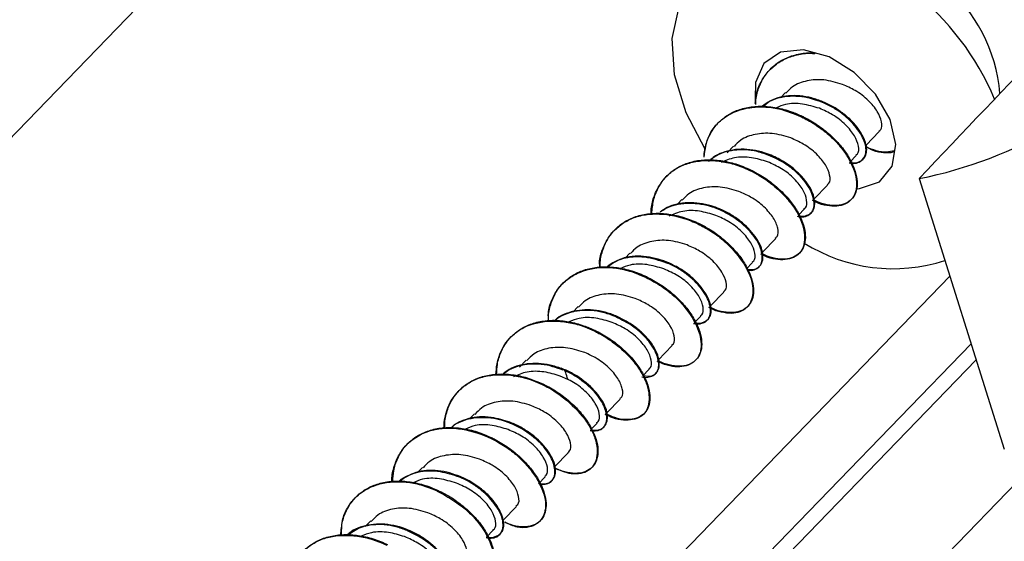
# Model space of a CAD drawing. Units: millimetres. Extents: x 11 to 502, y 5 to 275.
# Drawn here: x 370 to 378, y 228 to 232 of the extents above; entities that cross this region are included whole.
import ezdxf

# ---------------------------------------------------------------- set-up
doc = ezdxf.new("R2010")
doc.units = ezdxf.units.MM

msp = doc.modelspace()

# ---------------------------------------------------------------- linework, layer by layer
at = {"color": 7, "linetype": 'Continuous', "lineweight": 25}
for p, q in [((384.2777, 245.9256), (367.7283, 228.8232)), ((376.3963, 231.6994), (376.3554, 231.6572)), ((377.0457, 231.2747), (377.1525, 231.3851)), ((375.9789, 231.2681), (375.9272, 231.2147)), ((376.9165, 231.1412), (376.9661, 231.1924)), ((377.4732, 231.0064), (378.1589, 228.8261)), ((376.6245, 230.8394), (376.7352, 230.9539)), ((375.5616, 230.8368), (375.5266, 230.8006)), ((376.5005, 230.7113), (376.5488, 230.7612)), ((376.2112, 230.4123), (376.3179, 230.5226)), ((375.1444, 230.4057), (375.1063, 230.3663)), ((376.08, 230.2768), (376.1314, 230.3299)), ((377.7209, 230.2189), (372.0968, 224.4069)), ((375.7937, 229.9809), (375.9006, 230.0914)), ((374.7271, 229.9744), (374.6831, 229.929)), ((375.661, 229.8437), (375.7142, 229.8987)), ((377.8919, 229.675), (371.6221, 223.1957)), ((375.371, 229.5441), (375.4834, 229.6602)), ((377.9328, 229.5449), (371.8081, 223.2156)), ((374.3098, 229.5431), (374.2559, 229.4875)), ((374.6127, 229.4692), (374.5892, 229.4783)), ((375.2482, 229.4172), (375.2969, 229.4675)), ((374.6432, 229.388), (374.582, 229.4151)), ((374.9595, 229.1188), (375.066, 229.2289)), ((373.8914, 229.1108), (373.855, 229.0732)), ((374.8299, 228.9849), (374.8795, 229.0362)), ((371.9649, 222.0569), (378.582, 228.8951)), ((374.5405, 228.6858), (374.6476, 228.7964)), ((373.4741, 228.6796), (373.4362, 228.6404)), ((374.4067, 228.5475), (374.4611, 228.6037)), ((374.1238, 228.2552), (374.2304, 228.3653)), ((373.0568, 228.2483), (373.0133, 228.2034)), ((373.9896, 228.1165), (374.0439, 228.1726))]:
    msp.add_line(p, q, dxfattribs=at)
at = {"color": 7, "linetype": 'Continuous', "lineweight": 25, "flags": 128}
for points in [[(375.7501, 231.2436), (375.5971, 231.5356), (375.5036, 231.8434), (375.4844, 232.1342), (375.5407, 232.3911), (375.6692, 232.5992), (375.8624, 232.7464), (376.1092, 232.8242), (376.3542, 232.8319)], [(376.9511, 231.8614), (376.7479, 231.986), (376.5408, 232.0428), (376.3576, 232.0242), (376.223, 231.9326), (376.1554, 231.7805), (376.1529, 231.6505)], [(376.9716, 230.9235), (376.9917, 230.9251), (377.1533, 230.9811), (377.2562, 231.1051), (377.2864, 231.2803), (377.2398, 231.483), (377.1228, 231.6858), (376.9511, 231.8614)]]:
    msp.add_lwpolyline(points, dxfattribs=at)
at = {"color": 7, "linetype": 'Continuous', "lineweight": 25}
for centre, radius, start, end in [((376.3871, 231.1431), 2.2558, 23.48733, 57.25061), ((376.8282, 231.5825), 1.3001, 4.8281, 93.69255), ((376.0945, 230.8245), 2.1482, 22.46918, 52.03539), ((376.7989, 234.417), 3.4766, 281.18269, 319.96364), ((377.2666, 231.6342), 1.3541, 237.90819, 287.82691)]:
    msp.add_arc(centre, radius, start, end, dxfattribs=at)
msp.add_ellipse((436.6794, 302.0805), major_axis=(219.7875, 234.0971), ratio=0.017834, start_param=4.420698, end_param=4.430693, dxfattribs=at)
for points, knots in [([(375.4935, 207.2477), (375.4992, 207.3224), (375.5352, 207.7949), (375.536, 208.6935), (375.4921, 209.9413), (375.3749, 211.2144), (375.1923, 212.5063), (374.9428, 213.8148), (374.6274, 215.1362), (374.2469, 216.4675), (373.8022, 217.8054), (373.2945, 219.1465), (372.7249, 220.4877), (372.095, 221.8255), (371.4063, 223.1568), (370.6604, 224.4783), (369.8593, 225.7868), (369.0048, 227.079), (368.0992, 228.3519), (367.1445, 229.6022), (366.1432, 230.8271), (365.0977, 232.0233), (364.0106, 233.1882), (362.8845, 234.3187), (361.7221, 235.4122), (360.5264, 236.4659), (359.3002, 237.4773), (358.0466, 238.444), (356.7685, 239.3635), (355.4692, 240.2335), (354.1517, 241.052), (352.8193, 241.817), (351.4753, 242.5265), (350.1229, 243.1789), (348.7655, 243.7724), (347.4062, 244.3057), (346.0485, 244.7774), (344.6957, 245.1863), (343.3511, 245.5314), (342.0179, 245.8118), (340.6994, 246.027), (339.3991, 246.1758), (338.1193, 246.2596), (336.8662, 246.272), (335.9132, 246.2439), (335.3896, 246.1895), (335.2638, 246.1765)], [0, 0, 0, 0, 0.004417, 0.027927, 0.051443, 0.074964, 0.098488, 0.122015, 0.145544, 0.169074, 0.192604, 0.216134, 0.239664, 0.263194, 0.286722, 0.31025, 0.333777, 0.357304, 0.380829, 0.404354, 0.427879, 0.451403, 0.474927, 0.498451, 0.521975, 0.545499, 0.569023, 0.592548, 0.616073, 0.639599, 0.663125, 0.686653, 0.710181, 0.73371, 0.75724, 0.780771, 0.804304, 0.827837, 0.851371, 0.874905, 0.898439, 0.921972, 0.945504, 0.969034, 0.99256, 1, 1, 1, 1]), ([(376.1539, 231.6118), (376.1546, 231.6279), (376.157, 231.6815), (376.1967, 231.7968), (376.281, 231.906), (376.3989, 231.9773), (376.5016, 232.0086), (376.5818, 232.0194), (376.627, 232.0143), (376.6327, 232.0136)], [0, 0, 0, 0, 0.064716, 0.216655, 0.520777, 0.673677, 0.825868, 0.977872, 1, 1, 1, 1]), ([(376.158, 231.6044), (376.1582, 231.6166), (376.1589, 231.6668), (376.1827, 231.747), (376.2293, 231.8395), (376.2973, 231.9154), (376.3829, 231.9727), (376.4834, 232.0081), (376.5702, 232.0229), (376.6236, 232.0186), (376.6377, 232.0175)], [0, 0, 0, 0, 0.047971, 0.197669, 0.347417, 0.497155, 0.646882, 0.796638, 0.946333, 1, 1, 1, 1]), ([(376.8559, 231.765), (376.8058, 231.7801), (376.7098, 231.8091), (376.569, 231.7987), (376.4618, 231.7618), (376.4171, 231.7135), (376.4003, 231.6953)], [0, 0, 0, 0, 0.295681, 0.565799, 0.836572, 1, 1, 1, 1]), ([(377.1488, 231.389), (377.1541, 231.3925), (377.1753, 231.406), (377.1752, 231.4623), (377.1429, 231.5457), (377.0684, 231.6373), (376.9684, 231.715), (376.8905, 231.7496), (376.8559, 231.765)], [0, 0, 0, 0, 0.066579, 0.26095, 0.455746, 0.650422, 0.844818, 1, 1, 1, 1]), ([(376.6988, 231.6245), (376.6684, 231.6358), (376.6075, 231.6585), (376.513, 231.6752), (376.3909, 231.6751), (376.2844, 231.6458), (376.2259, 231.6006), (376.2105, 231.5886)], [0, 0, 0, 0, 0.175377, 0.350358, 0.524977, 0.874521, 1, 1, 1, 1]), ([(376.6939, 231.6197), (376.6698, 231.6286), (376.585, 231.6598), (376.4627, 231.6757), (376.3464, 231.6581), (376.2706, 231.6344), (376.2367, 231.6013), (376.2225, 231.5874)], [0, 0, 0, 0, 0.143586, 0.505663, 0.686554, 0.867636, 1, 1, 1, 1]), ([(376.6695, 231.5723), (376.6241, 231.586), (376.5334, 231.6133), (376.4107, 231.6133), (376.3485, 231.5869), (376.3251, 231.577)], [0, 0, 0, 0, 0.38397, 0.768044, 1, 1, 1, 1]), ([(376.9084, 231.1328), (376.925, 231.1308), (376.9601, 231.1266), (377.0147, 231.1465), (377.0463, 231.1945), (377.0458, 231.2631), (377.0216, 231.342), (376.9618, 231.4305), (376.8761, 231.5126), (376.7997, 231.5682), (376.7363, 231.602), (376.7002, 231.6171), (376.6939, 231.6197)], [0, 0, 0, 0, 0.080996, 0.170991, 0.351012, 0.441154, 0.530996, 0.710714, 0.80112, 0.891123, 0.981003, 1, 1, 1, 1]), ([(376.9134, 231.138), (376.9155, 231.1374), (376.9571, 231.1261), (377.0037, 231.143), (377.0412, 231.1824), (377.0534, 231.226), (377.0478, 231.2801), (377.0182, 231.3609), (376.9568, 231.4495), (376.8669, 231.5297), (376.7876, 231.5835), (376.7285, 231.6108), (376.6988, 231.6245)], [0, 0, 0, 0, 0.009528, 0.189377, 0.279644, 0.369501, 0.459438, 0.54979, 0.729507, 0.81931, 0.909374, 1, 1, 1, 1]), ([(375.7415, 231.1794), (375.7426, 231.1984), (375.7457, 231.255), (375.7749, 231.3394), (375.8266, 231.4284), (375.8994, 231.4998), (375.9887, 231.5521), (376.0921, 231.5832), (376.2054, 231.5926), (376.3244, 231.5804), (376.4347, 231.5511), (376.5022, 231.5214), (376.5311, 231.5088)], [0, 0, 0, 0, 0.054605, 0.162722, 0.270807, 0.378899, 0.487013, 0.595094, 0.703214, 0.811288, 0.919394, 1, 1, 1, 1]), ([(375.7415, 231.1794), (375.7497, 231.2395), (375.763, 231.3365), (375.8342, 231.439), (375.9358, 231.5284), (376.0716, 231.5792), (376.2235, 231.5872), (376.3654, 231.5691), (376.4652, 231.528), (376.5258, 231.503)], [0, 0, 0, 0, 0.1778, 0.286577, 0.395609, 0.613643, 0.722749, 0.831512, 1, 1, 1, 1]), ([(376.9626, 231.1961), (376.9674, 231.199), (376.9883, 231.2115), (376.9893, 231.2666), (376.9588, 231.3491), (376.8859, 231.4408), (376.7856, 231.5204), (376.7059, 231.556), (376.6695, 231.5723)], [0, 0, 0, 0, 0.058222, 0.252616, 0.447345, 0.642109, 0.836499, 1, 1, 1, 1]), ([(376.5258, 231.503), (376.5431, 231.4943), (376.5983, 231.4665), (376.686, 231.4095), (376.7811, 231.3295), (376.8587, 231.2414), (376.9359, 231.1207), (376.9737, 231.0018), (376.9674, 230.9044), (376.9305, 230.8273), (376.8542, 230.7838), (376.7528, 230.7823), (376.6797, 230.7972), (376.6323, 230.8213), (376.6153, 230.8299)], [0, 0, 0, 0, 0.035173, 0.112343, 0.189162, 0.265843, 0.342856, 0.496482, 0.573229, 0.649959, 0.803567, 0.880602, 0.957293, 1, 1, 1, 1]), ([(376.5311, 231.5088), (376.5408, 231.504), (376.5885, 231.4806), (376.6704, 231.4301), (376.7675, 231.3516), (376.8491, 231.2647), (376.9121, 231.1741), (376.9549, 231.0842), (376.9755, 230.9996), (376.9744, 230.9243), (376.9517, 230.8624), (376.9091, 230.8172), (376.8492, 230.7908), (376.7748, 230.7863), (376.6971, 230.7994), (376.6434, 230.8242), (376.6201, 230.8349)], [0, 0, 0, 0, 0.0196107, 0.096403, 0.1732139, 0.2499916, 0.3268016, 0.4035954, 0.4803958, 0.5572006, 0.6339806, 0.7107937, 0.787581, 0.8643888, 0.9411847, 1, 1, 1, 1]), ([(376.4388, 231.3339), (376.3886, 231.3489), (376.2924, 231.3775), (376.1517, 231.3676), (376.0446, 231.3306), (375.9998, 231.2822), (375.9829, 231.264)], [0, 0, 0, 0, 0.29558, 0.566215, 0.836442, 1, 1, 1, 1]), ([(376.7315, 230.9577), (376.7368, 230.9611), (376.7578, 230.9745), (376.7579, 231.0309), (376.7259, 231.115), (376.6509, 231.2056), (376.5512, 231.2839), (376.4733, 231.3186), (376.4388, 231.3339)], [0, 0, 0, 0, 0.0663457, 0.2611021, 0.4558695, 0.6502711, 0.8451382, 1, 1, 1, 1]), ([(376.2818, 231.194), (376.271, 231.1983), (376.2302, 231.2148), (376.1255, 231.2433), (375.9994, 231.2465), (375.888, 231.2172), (375.8211, 231.1859), (375.7895, 231.1556), (375.7775, 231.1441)], [0, 0, 0, 0, 0.060346, 0.227474, 0.561856, 0.730051, 0.897483, 1, 1, 1, 1]), ([(376.2765, 231.1881), (376.2405, 231.2013), (376.1741, 231.2256), (376.074, 231.2401), (375.953, 231.2354), (375.8486, 231.2034), (375.7926, 231.1562), (375.7782, 231.144)], [0, 0, 0, 0, 0.20081, 0.370976, 0.541264, 0.881974, 1, 1, 1, 1]), ([(377.2752, 231.231), (377.2704, 231.227), (377.2498, 231.2097), (377.1867, 231.2144), (377.1157, 231.2212), (377.0659, 231.2501), (377.0471, 231.261)], [0, 0, 0, 0, 0.104177, 0.447121, 0.791191, 1, 1, 1, 1]), ([(377.275, 231.2294), (377.2539, 231.2249), (377.2102, 231.2156), (377.1315, 231.2263), (377.0743, 231.2496), (377.0471, 231.2606)], [0, 0, 0, 0, 0.328291, 0.681281, 1, 1, 1, 1]), ([(375.3157, 230.7244), (375.3156, 230.7279), (375.3132, 230.8082), (375.3538, 230.914), (375.4322, 231.0242), (375.5117, 231.0888), (375.608, 231.1314), (375.7522, 231.1595), (375.9134, 231.146), (376.0457, 231.1022), (376.0965, 231.0785), (376.109, 231.0727)], [0, 0, 0, 0, 0.009467, 0.221738, 0.328312, 0.434389, 0.540488, 0.647085, 0.859323, 0.965331, 1, 1, 1, 1]), ([(375.3203, 230.7244), (375.3236, 230.7603), (375.3304, 230.8335), (375.368, 230.9313), (375.4255, 231.016), (375.5022, 231.0833), (375.5955, 231.1304), (375.7016, 231.1563), (375.8167, 231.1605), (375.9363, 231.1429), (376.0366, 231.1125), (376.0945, 231.0863), (376.1138, 231.0775)], [0, 0, 0, 0, 0.102074, 0.207665, 0.313274, 0.418879, 0.524459, 0.630081, 0.735664, 0.841282, 0.946874, 1, 1, 1, 1]), ([(376.2524, 231.1412), (376.2092, 231.1543), (376.1206, 231.1813), (375.9868, 231.1816), (375.9127, 231.1505), (375.8776, 231.1358)], [0, 0, 0, 0, 0.3324178, 0.6834676, 1, 1, 1, 1]), ([(376.5458, 230.7645), (376.5498, 230.7667), (376.5702, 230.7781), (376.5722, 230.8311), (376.5445, 230.9136), (376.4731, 231.0045), (376.3728, 231.0867), (376.2909, 231.1238), (376.2524, 231.1412)], [0, 0, 0, 0, 0.047751, 0.24245, 0.437312, 0.631738, 0.826563, 1, 1, 1, 1]), ([(376.4917, 230.7022), (376.4967, 230.7011), (376.5406, 230.6908), (376.588, 230.7097), (376.6223, 230.7524), (376.6312, 230.7982), (376.6226, 230.8538), (376.5977, 230.9155), (376.557, 230.98), (376.5014, 231.0439), (376.4312, 231.103), (376.355, 231.1523), (376.3009, 231.1769), (376.2765, 231.1881)], [0, 0, 0, 0, 0.022956, 0.203186, 0.293459, 0.383411, 0.473634, 0.564213, 0.654742, 0.744873, 0.834851, 0.925216, 1, 1, 1, 1]), ([(376.5, 230.7108), (376.5075, 230.7083), (376.5354, 230.6987), (376.5712, 230.7092), (376.6087, 230.7286), (376.6297, 230.7657), (376.6367, 230.8296), (376.6118, 230.9113), (376.5537, 230.997), (376.4742, 231.0806), (376.3785, 231.1499), (376.3007, 231.1853), (376.2818, 231.194)], [0, 0, 0, 0, 0.033108, 0.124307, 0.215085, 0.305804, 0.396939, 0.578479, 0.669164, 0.759993, 0.941673, 1, 1, 1, 1]), ([(376.109, 231.0727), (376.1343, 231.0595), (376.2347, 231.0073), (376.3567, 230.9077), (376.4566, 230.7899), (376.5295, 230.6691), (376.5577, 230.5531), (376.5444, 230.4596), (376.5142, 230.4035), (376.4636, 230.3664), (376.374, 230.346), (376.279, 230.3558), (376.2079, 230.3932), (376.1978, 230.3985)], [0, 0, 0, 0, 0.0518749, 0.2056684, 0.2826625, 0.3593834, 0.5128608, 0.5901124, 0.6670235, 0.7437543, 0.8207996, 0.9745699, 1, 1, 1, 1]), ([(376.1138, 231.0775), (376.1327, 231.068), (376.1894, 231.0395), (376.2779, 230.9808), (376.3715, 230.8999), (376.4488, 230.8117), (376.5073, 230.7208), (376.5445, 230.6318), (376.5601, 230.549), (376.5534, 230.4768), (376.5258, 230.4186), (376.4788, 230.3777), (376.415, 230.3564), (376.3379, 230.3571), (376.2654, 230.3729), (376.2191, 230.3962), (376.2033, 230.4041)], [0, 0, 0, 0, 0.038271, 0.115113, 0.19193, 0.268775, 0.34559, 0.422422, 0.499258, 0.57608, 0.652923, 0.729733, 0.806573, 0.883401, 0.960231, 1, 1, 1, 1]), ([(376.0214, 230.9026), (375.9712, 230.9176), (375.875, 230.9463), (375.7346, 230.9366), (375.6272, 230.8992), (375.5825, 230.851), (375.5657, 230.8327)], [0, 0, 0, 0, 0.295617, 0.566035, 0.836087, 1, 1, 1, 1]), ([(376.3138, 230.5266), (376.3198, 230.5308), (376.341, 230.5453), (376.3403, 230.6043), (376.3053, 230.6882), (376.2287, 230.7792), (376.1295, 230.8555), (376.0537, 230.8885), (376.0214, 230.9026)], [0, 0, 0, 0, 0.076758, 0.271535, 0.465909, 0.660725, 0.855385, 1, 1, 1, 1]), ([(375.8645, 230.7627), (375.8428, 230.7708), (375.7907, 230.7903), (375.7052, 230.8082), (375.6119, 230.8139), (375.5232, 230.803), (375.4467, 230.7777), (375.4065, 230.7491), (375.3886, 230.7363)], [0, 0, 0, 0, 0.129144, 0.310961, 0.492814, 0.67391, 0.854512, 1, 1, 1, 1]), ([(375.8595, 230.7576), (375.8427, 230.7642), (375.7958, 230.7826), (375.6842, 230.8086), (375.5597, 230.8075), (375.452, 230.7772), (375.4087, 230.7493), (375.3886, 230.7363)], [0, 0, 0, 0, 0.10255, 0.286735, 0.655298, 0.839982, 1, 1, 1, 1]), ([(374.9045, 230.2923), (374.9043, 230.3006), (374.9029, 230.3473), (374.9217, 230.4258), (374.9624, 230.5222), (375.0252, 230.6029), (375.1063, 230.6652), (375.2028, 230.7075), (375.3115, 230.7281), (375.4282, 230.7269), (375.5483, 230.7047), (375.6382, 230.6733), (375.6865, 230.6509), (375.6965, 230.6463)], [0, 0, 0, 0, 0.022521, 0.128057, 0.233626, 0.33919, 0.444744, 0.550321, 0.655854, 0.761432, 0.866984, 0.97255, 1, 1, 1, 1]), ([(375.8349, 230.7099), (375.7918, 230.723), (375.7032, 230.75), (375.5687, 230.7505), (375.4937, 230.7188), (375.4578, 230.7036)], [0, 0, 0, 0, 0.330244, 0.678692, 1, 1, 1, 1]), ([(376.0956, 230.2712), (376.1003, 230.2698), (376.1251, 230.2627), (376.1569, 230.2756), (376.1916, 230.2981), (376.2093, 230.3379), (376.2118, 230.3878), (376.1981, 230.4457), (376.1681, 230.5085), (376.1205, 230.573), (376.0376, 230.6557), (375.9449, 230.7197), (375.8726, 230.7518), (375.8595, 230.7576)], [0, 0, 0, 0, 0.022249, 0.115947, 0.209294, 0.302898, 0.396883, 0.490838, 0.584389, 0.677751, 0.771503, 0.958481, 1, 1, 1, 1]), ([(376.0933, 230.275), (376.1037, 230.2737), (376.1326, 230.2699), (376.1688, 230.2827), (376.2097, 230.3193), (376.2219, 230.3826), (376.2003, 230.4606), (376.1545, 230.5451), (376.0765, 230.6322), (375.9763, 230.7069), (375.9114, 230.7429), (375.873, 230.7591), (375.8645, 230.7627)], [0, 0, 0, 0, 0.051602, 0.143638, 0.23606, 0.420421, 0.51253, 0.604648, 0.789017, 0.881428, 0.97346, 1, 1, 1, 1]), ([(374.9032, 230.2921), (374.9017, 230.3045), (374.8957, 230.3561), (374.9219, 230.4361), (374.9802, 230.5608), (375.0832, 230.6545), (375.2134, 230.7078), (375.3604, 230.7302), (375.5231, 230.7076), (375.6455, 230.6624), (375.6877, 230.6429), (375.6915, 230.6411)], [0, 0, 0, 0, 0.033447, 0.139455, 0.245826, 0.458334, 0.564577, 0.67061, 0.882889, 0.989531, 1, 1, 1, 1]), ([(376.1279, 230.3335), (376.1327, 230.3364), (376.1535, 230.3489), (376.1549, 230.4046), (376.1241, 230.4871), (376.0508, 230.5782), (375.9509, 230.6585), (375.8712, 230.6938), (375.8349, 230.7099)], [0, 0, 0, 0, 0.058584, 0.253428, 0.447833, 0.642635, 0.837365, 1, 1, 1, 1]), ([(375.6915, 230.6411), (375.7255, 230.6236), (375.7972, 230.5868), (375.8948, 230.5131), (376.0102, 230.4007), (376.0932, 230.2764), (376.1322, 230.1605), (376.1395, 230.0561), (376.1035, 229.9748), (376.0326, 229.9295), (375.9633, 229.9162), (375.8811, 229.9279), (375.8183, 229.9458), (375.7839, 229.9651), (375.7804, 229.9671)], [0, 0, 0, 0, 0.0692, 0.1459, 0.222958, 0.376469, 0.453143, 0.52991, 0.683521, 0.760461, 0.837101, 0.913947, 0.991124, 1, 1, 1, 1]), ([(375.6965, 230.6463), (375.7245, 230.6319), (375.7902, 230.5982), (375.8846, 230.5307), (375.9746, 230.4477), (376.0476, 230.3585), (376.1008, 230.2676), (376.1332, 230.1797), (376.1431, 230.0992), (376.1314, 230.0299), (376.0988, 229.9757), (376.0474, 229.9396), (375.9802, 229.9229), (375.9002, 229.9296), (375.8335, 229.9465), (375.7942, 229.9679), (375.7857, 229.9726)], [0, 0, 0, 0, 0.056909, 0.133692, 0.210507, 0.287295, 0.364106, 0.440902, 0.517693, 0.594506, 0.671293, 0.748108, 0.824895, 0.901695, 0.978503, 1, 1, 1, 1]), ([(375.604, 230.4713), (375.5539, 230.4864), (375.4579, 230.5154), (375.3171, 230.505), (375.2099, 230.468), (375.1653, 230.4198), (375.1485, 230.4016)], [0, 0, 0, 0, 0.295688, 0.565777, 0.836507, 1, 1, 1, 1]), ([(375.8969, 230.0953), (375.9023, 230.0987), (375.9234, 230.1123), (375.9234, 230.1687), (375.891, 230.252), (375.8166, 230.3436), (375.7166, 230.4214), (375.6387, 230.456), (375.604, 230.4713)], [0, 0, 0, 0, 0.0665874, 0.2609643, 0.4556809, 0.6504339, 0.8448067, 1, 1, 1, 1]), ([(375.442, 230.326), (375.382, 230.3454), (375.291, 230.3749), (375.1692, 230.3769), (375.0822, 230.3618), (375.0105, 230.3336), (374.9738, 230.3049), (374.9586, 230.2931)], [0, 0, 0, 0, 0.342357, 0.520095, 0.697121, 0.87456, 1, 1, 1, 1]), ([(375.447, 230.3308), (375.4448, 230.3317), (375.3827, 230.3571), (375.2841, 230.3825), (375.1623, 230.3809), (375.0574, 230.3608), (374.9989, 230.3188), (374.9628, 230.2928)], [0, 0, 0, 0, 0.013089, 0.364471, 0.540051, 0.716136, 1, 1, 1, 1]), ([(375.6618, 229.8445), (375.6653, 229.8436), (375.6886, 229.8374), (375.74, 229.8449), (375.7869, 229.8773), (375.8018, 229.9363), (375.7931, 230.0088), (375.7496, 230.0954), (375.6775, 230.1806), (375.6093, 230.2406), (375.5314, 230.2924), (375.4744, 230.3183), (375.447, 230.3308)], [0, 0, 0, 0, 0.016171, 0.10631, 0.286344, 0.376342, 0.466213, 0.646124, 0.736426, 0.826317, 0.916284, 1, 1, 1, 1]), ([(374.4895, 229.8602), (374.4879, 229.8809), (374.4831, 229.9409), (374.5126, 230.0269), (374.5599, 230.1187), (374.6313, 230.1918), (374.7477, 230.264), (374.8932, 230.2975), (375.0507, 230.2852), (375.1666, 230.2562), (375.2396, 230.2242), (375.2739, 230.2092)], [0, 0, 0, 0, 0.05631, 0.162778, 0.268778, 0.374949, 0.481608, 0.693677, 0.799642, 0.905924, 1, 1, 1, 1]), ([(374.4881, 229.8601), (374.4882, 229.8777), (374.4884, 229.9336), (374.5124, 230.0191), (374.5584, 230.1122), (374.6261, 230.1885), (374.711, 230.2463), (374.811, 230.2832), (374.922, 230.2985), (375.0399, 230.2923), (375.1602, 230.2649), (375.2398, 230.2339), (375.2786, 230.2154), (375.2793, 230.2151)], [0, 0, 0, 0, 0.0487492, 0.1542618, 0.2597452, 0.3652332, 0.4707436, 0.5762219, 0.6817375, 0.7872097, 0.8927104, 0.9982115, 1, 1, 1, 1]), ([(375.4176, 230.2786), (375.3722, 230.2923), (375.2815, 230.3197), (375.1576, 230.3195), (375.0944, 230.2925), (375.0699, 230.2821)], [0, 0, 0, 0, 0.3798667, 0.7598408, 1, 1, 1, 1]), ([(375.7112, 229.902), (375.7152, 229.9043), (375.7358, 229.9157), (375.7378, 229.969), (375.7097, 230.0506), (375.6387, 230.1424), (375.5382, 230.2243), (375.4563, 230.2612), (375.4176, 230.2786)], [0, 0, 0, 0, 0.047962, 0.242376, 0.437105, 0.631898, 0.826302, 1, 1, 1, 1]), ([(375.6562, 229.8388), (375.6573, 229.8385), (375.6783, 229.8322), (375.7126, 229.8355), (375.7541, 229.8505), (375.7818, 229.8818), (375.7953, 229.9245), (375.7926, 229.9772), (375.7716, 230.0375), (375.721, 230.1227), (375.6399, 230.2093), (375.5364, 230.2816), (375.4761, 230.312), (375.4441, 230.3251), (375.442, 230.326)], [0, 0, 0, 0, 0.004584, 0.09428, 0.184198, 0.274493, 0.364781, 0.454688, 0.544387, 0.634448, 0.814121, 0.9039, 0.99368, 1, 1, 1, 1]), ([(375.2739, 230.2092), (375.316, 230.1869), (375.3957, 230.1445), (375.499, 230.0638), (375.6103, 229.9498), (375.6845, 229.8252), (375.7171, 229.7111), (375.7199, 229.6339), (375.6993, 229.5706), (375.6448, 229.5083), (375.5555, 229.4824), (375.4477, 229.4973), (375.39, 229.5231), (375.3625, 229.5353)], [0, 0, 0, 0, 0.0862636, 0.1630576, 0.2396584, 0.3929937, 0.4700688, 0.5467848, 0.623422, 0.7004095, 0.8538691, 0.93052, 1, 1, 1, 1]), ([(375.2793, 230.2151), (375.3162, 230.1956), (375.3908, 230.1563), (375.4905, 230.0801), (375.5768, 229.9953), (375.645, 229.9052), (375.6936, 229.8146), (375.7202, 229.7281), (375.7251, 229.6499), (375.708, 229.5841), (375.6707, 229.534), (375.6152, 229.5024), (375.5444, 229.4911), (375.4621, 229.5032), (375.4011, 229.5208), (375.3689, 229.5395), (375.3674, 229.5403)], [0, 0, 0, 0, 0.075428, 0.15217, 0.228878, 0.305618, 0.382343, 0.459073, 0.535809, 0.612519, 0.689263, 0.765981, 0.842719, 0.919446, 0.996163, 1, 1, 1, 1]), ([(375.1869, 230.0402), (375.1367, 230.0552), (375.0405, 230.0839), (374.8998, 230.0738), (374.7927, 230.0369), (374.748, 229.9886), (374.7311, 229.9703)], [0, 0, 0, 0, 0.295593, 0.566155, 0.836503, 1, 1, 1, 1]), ([(375.4796, 229.6641), (375.485, 229.6675), (375.506, 229.6809), (375.506, 229.7372), (375.474, 229.8212), (375.3991, 229.9121), (375.2994, 229.9901), (375.2214, 230.0248), (375.1869, 230.0402)], [0, 0, 0, 0, 0.066394, 0.261065, 0.455898, 0.65029, 0.845082, 1, 1, 1, 1]), ([(375.0298, 229.9), (375.0166, 229.9053), (374.9735, 229.9227), (374.8972, 229.9428), (374.7725, 229.9548), (374.6555, 229.9325), (374.5714, 229.8933), (374.5459, 229.869), (374.5402, 229.8636)], [0, 0, 0, 0, 0.076684, 0.250889, 0.425366, 0.774365, 0.94908, 1, 1, 1, 1]), ([(375.0246, 229.8944), (375.0151, 229.8983), (374.9754, 229.9142), (374.9032, 229.9352), (374.8093, 229.947), (374.7184, 229.9414), (374.6349, 229.9185), (374.5751, 229.8922), (374.5485, 229.8687), (374.5424, 229.8633)], [0, 0, 0, 0, 0.05648, 0.234608, 0.411999, 0.58975, 0.76827, 0.946844, 1, 1, 1, 1]), ([(374.0649, 229.4278), (374.0671, 229.4567), (374.075, 229.5603), (374.1343, 229.681), (374.2308, 229.7757), (374.3525, 229.8419), (374.5021, 229.8658), (374.6603, 229.8484), (374.7674, 229.8193), (374.8315, 229.7904), (374.857, 229.7789)], [0, 0, 0, 0, 0.08216, 0.294066, 0.399941, 0.50575, 0.717587, 0.823862, 0.929654, 1, 1, 1, 1]), ([(374.0703, 229.4285), (374.0715, 229.4553), (374.0744, 229.5198), (374.1042, 229.6119), (374.1559, 229.701), (374.2277, 229.7732), (374.3169, 229.8259), (374.4198, 229.8577), (374.5329, 229.8679), (374.6517, 229.8559), (374.7633, 229.8272), (374.832, 229.797), (374.862, 229.7838)], [0, 0, 0, 0, 0.074732, 0.180169, 0.285623, 0.391075, 0.496499, 0.601967, 0.707397, 0.81286, 0.918299, 1, 1, 1, 1]), ([(375.0005, 229.8476), (374.9574, 229.8606), (374.8689, 229.8873), (374.7457, 229.889), (374.6807, 229.8626), (374.6548, 229.852)], [0, 0, 0, 0, 0.363137, 0.74662, 1, 1, 1, 1]), ([(375.2402, 229.4089), (375.2476, 229.4073), (375.2745, 229.4017), (375.3119, 229.4093), (375.3494, 229.4296), (375.3727, 229.4645), (375.3792, 229.5118), (375.3646, 229.5871), (375.3175, 229.6746), (375.2405, 229.7586), (375.1526, 229.8313), (375.074, 229.8701), (375.0246, 229.8944)], [0, 0, 0, 0, 0.034813, 0.125486, 0.216174, 0.306489, 0.39657, 0.486999, 0.667459, 0.757642, 0.847794, 1, 1, 1, 1]), ([(375.2495, 229.4185), (375.2753, 229.4155), (375.3198, 229.4104), (375.3586, 229.4384), (375.3861, 229.487), (375.38, 229.5611), (375.3423, 229.644), (375.2978, 229.7085), (375.237, 229.771), (375.1504, 229.8403), (375.0755, 229.8774), (375.0298, 229.9)], [0, 0, 0, 0, 0.126433, 0.21781, 0.308937, 0.491315, 0.582988, 0.674238, 0.765425, 0.857031, 1, 1, 1, 1]), ([(374.857, 229.7789), (374.8698, 229.7725), (374.9204, 229.747), (375.0397, 229.6707), (375.1613, 229.5566), (375.2434, 229.436), (375.2961, 229.3171), (375.3062, 229.2082), (375.2751, 229.1267), (375.2162, 229.0686), (375.1205, 229.0524), (375.017, 229.0713), (374.9661, 229.0951), (374.9458, 229.1047)], [0, 0, 0, 0, 0.025891, 0.103091, 0.256676, 0.333401, 0.410319, 0.564116, 0.641065, 0.717785, 0.871323, 0.948546, 1, 1, 1, 1]), ([(374.862, 229.7838), (374.8706, 229.7796), (374.9172, 229.7568), (374.9982, 229.7074), (375.0957, 229.6291), (375.1777, 229.5424), (375.2416, 229.4518), (375.2846, 229.3619), (375.3063, 229.2769), (375.3055, 229.2015), (375.2835, 229.1391), (375.2416, 229.0933), (375.182, 229.0665), (375.1081, 229.061), (375.0296, 229.0742), (374.975, 229.0989), (374.9508, 229.1098)], [0, 0, 0, 0, 0.017354, 0.094156, 0.170933, 0.247737, 0.324512, 0.401303, 0.478099, 0.55488, 0.631684, 0.708454, 0.785253, 0.862041, 0.93883, 1, 1, 1, 1]), ([(375.2935, 229.4711), (375.2983, 229.474), (375.319, 229.4865), (375.32, 229.5414), (375.2899, 229.6248), (375.2165, 229.7156), (375.1165, 229.7956), (375.0368, 229.8313), (375.0005, 229.8476)], [0, 0, 0, 0, 0.058152, 0.252886, 0.447693, 0.642106, 0.836959, 1, 1, 1, 1]), ([(374.7696, 229.6089), (374.7218, 229.6233), (374.6282, 229.6515), (374.4895, 229.6444), (374.3792, 229.6077), (374.3322, 229.5587), (374.3135, 229.5392)], [0, 0, 0, 0, 0.281465, 0.551944, 0.821868, 1, 1, 1, 1]), ([(375.062, 229.233), (375.068, 229.2371), (375.0891, 229.2516), (375.0884, 229.3105), (375.0535, 229.3946), (374.9768, 229.4854), (374.8777, 229.5618), (374.8019, 229.5948), (374.7696, 229.6089)], [0, 0, 0, 0, 0.076725, 0.271571, 0.465953, 0.660698, 0.855442, 1, 1, 1, 1]), ([(374.5956, 229.4745), (374.5949, 229.4747), (374.564, 229.4866), (374.4701, 229.5142), (374.3432, 229.5217), (374.2299, 229.4962), (374.1638, 229.4675), (374.1325, 229.4396), (374.1214, 229.4298)], [0, 0, 0, 0, 0.004308, 0.183862, 0.543124, 0.723068, 0.902348, 1, 1, 1, 1]), ([(374.6061, 229.4619), (374.5789, 229.4722), (374.5213, 229.494), (374.43, 229.5117), (374.3074, 229.5137), (374.1989, 229.4863), (374.1386, 229.4418), (374.1222, 229.4297)], [0, 0, 0, 0, 0.159176, 0.336451, 0.513371, 0.86749, 1, 1, 1, 1]), ([(374.5893, 229.4782), (374.5897, 229.4781), (374.5919, 229.4779), (374.598, 229.4752), (374.6032, 229.4718), (374.6067, 229.4695)], [0, 0, 0, 0, 0.070762, 0.388747, 1, 1, 1, 1]), ([(374.6067, 229.4695), (374.6048, 229.4705), (374.6017, 229.4723), (374.598, 229.4739), (374.5963, 229.4741), (374.5958, 229.4742)], [0, 0, 0, 0, 0.52665, 0.859059, 1, 1, 1, 1]), ([(374.6067, 229.4695), (374.6072, 229.4691), (374.6082, 229.4683), (374.6092, 229.4675), (374.6097, 229.4671)], [0, 0, 0, 0, 0.499358, 1, 1, 1, 1]), ([(374.6228, 229.4546), (374.6224, 229.4555), (374.6211, 229.4583), (374.6162, 229.4627), (374.6122, 229.4657), (374.6098, 229.4674)], [0, 0, 0, 0, 0.17003, 0.524178, 1, 1, 1, 1]), ([(374.8275, 228.9824), (374.8441, 228.9803), (374.8792, 228.9761), (374.9203, 228.9901), (374.9497, 229.0191), (374.9644, 229.061), (374.9636, 229.1128), (374.9463, 229.1719), (374.9109, 229.2355), (374.8424, 229.321), (374.7461, 229.4018), (374.6549, 229.4514), (374.6189, 229.4666), (374.6127, 229.4692)], [0, 0, 0, 0, 0.080845, 0.170638, 0.260688, 0.351109, 0.441503, 0.531502, 0.621309, 0.711492, 0.891392, 0.981273, 1, 1, 1, 1]), ([(374.8231, 228.9778), (374.8374, 228.9759), (374.8705, 228.9714), (374.9114, 228.9829), (374.9429, 229.0096), (374.9639, 229.064), (374.9539, 229.1397), (374.9106, 229.2238), (374.8443, 229.3095), (374.7485, 229.3906), (374.6581, 229.4415), (374.6224, 229.4575), (374.6162, 229.4603)], [0, 0, 0, 0, 0.070095, 0.16128, 0.252204, 0.343463, 0.525634, 0.616682, 0.707668, 0.88978, 0.981119, 1, 1, 1, 1]), ([(373.6459, 228.9958), (373.6481, 229.0251), (373.6559, 229.1291), (373.7173, 229.249), (373.8138, 229.3434), (373.9045, 229.3943), (374.0096, 229.4223), (374.1613, 229.4309), (374.3115, 229.4029), (374.4137, 229.3578), (374.4387, 229.3468)], [0, 0, 0, 0, 0.083045, 0.294999, 0.401256, 0.507051, 0.613037, 0.719506, 0.931158, 1, 1, 1, 1]), ([(373.6523, 228.9963), (373.6526, 229.0162), (373.6534, 229.0742), (373.6787, 229.1613), (373.7261, 229.2535), (373.7949, 229.3287), (373.8807, 229.3854), (373.9815, 229.421), (374.093, 229.4352), (374.2111, 229.4273), (374.3301, 229.4002), (374.4063, 229.3675), (374.4435, 229.3515)], [0, 0, 0, 0, 0.0549315, 0.1604404, 0.2659175, 0.3714165, 0.4769074, 0.5823774, 0.687887, 0.7933584, 0.8988654, 1, 1, 1, 1]), ([(374.582, 229.4151), (374.5389, 229.4282), (374.4503, 229.4552), (374.3162, 229.4554), (374.2418, 229.4242), (374.2064, 229.4094)], [0, 0, 0, 0, 0.3314604, 0.6815113, 1, 1, 1, 1]), ([(374.6432, 229.388), (374.642, 229.3932), (374.637, 229.4152), (374.6287, 229.4377), (374.6223, 229.455)], [0, 0, 0, 0, 0.234053, 1, 1, 1, 1]), ([(374.8761, 229.0399), (374.8809, 229.0427), (374.9016, 229.0552), (374.903, 229.1109), (374.8722, 229.1933), (374.799, 229.2846), (374.7137, 229.3526), (374.6551, 229.3834), (374.6379, 229.3925)], [0, 0, 0, 0, 0.063799, 0.275964, 0.487665, 0.699814, 0.911853, 1, 1, 1, 1]), ([(374.4387, 229.3468), (374.452, 229.3402), (374.5031, 229.3147), (374.6227, 229.2377), (374.7427, 229.1229), (374.8256, 229.0023), (374.8791, 228.8834), (374.8873, 228.7753), (374.8554, 228.6943), (374.812, 228.6498), (374.7497, 228.6272), (374.6588, 228.6218), (374.5792, 228.6548), (374.5301, 228.6751)], [0, 0, 0, 0, 0.026973, 0.104177, 0.258463, 0.335617, 0.41259, 0.566677, 0.644116, 0.721193, 0.798205, 0.875573, 1, 1, 1, 1]), ([(374.4435, 229.3515), (374.4451, 229.3507), (374.4848, 229.3317), (374.5604, 229.2882), (374.6604, 229.2119), (374.7455, 229.1264), (374.8127, 229.0362), (374.86, 228.9458), (374.8853, 228.8597), (374.889, 228.782), (374.8706, 228.7171), (374.8322, 228.6679), (374.7758, 228.6374), (374.7041, 228.628), (374.6217, 228.6385), (374.5615, 228.6638), (374.5314, 228.6764)], [0, 0, 0, 0, 0.003174, 0.07988, 0.156601, 0.233299, 0.310025, 0.386718, 0.463433, 0.540148, 0.616851, 0.693575, 0.770265, 0.846986, 0.923693, 1, 1, 1, 1]), ([(374.351, 229.1764), (374.3008, 229.1915), (374.2048, 229.2203), (374.0643, 229.2104), (373.9568, 229.173), (373.9122, 229.1248), (373.8954, 229.1066)], [0, 0, 0, 0, 0.295655, 0.5659, 0.836134, 1, 1, 1, 1]), ([(374.6438, 228.8003), (374.6492, 228.8037), (374.6702, 228.8171), (374.6706, 228.8742), (374.638, 228.9571), (374.5634, 229.0485), (374.4637, 229.1269), (374.3856, 229.1612), (374.351, 229.1764)], [0, 0, 0, 0, 0.066484, 0.261142, 0.455558, 0.650463, 0.845, 1, 1, 1, 1]), ([(374.1892, 229.0315), (374.1809, 229.0348), (374.1426, 229.0504), (374.0407, 229.0793), (373.914, 229.0848), (373.8019, 229.0569), (373.7406, 229.0308), (373.7136, 229.0064), (373.7067, 229.0002)], [0, 0, 0, 0, 0.049233, 0.227053, 0.582948, 0.761738, 0.939714, 1, 1, 1, 1]), ([(374.194, 229.0362), (374.1459, 229.0526), (374.067, 229.0795), (373.9559, 229.0883), (373.8656, 229.0807), (373.7859, 229.0519), (373.7292, 229.0276), (373.7098, 229.0031), (373.7075, 229.0002)], [0, 0, 0, 0, 0.27352, 0.449242, 0.6242, 0.799447, 0.975484, 1, 1, 1, 1]), ([(373.2276, 228.5653), (373.2276, 228.5656), (373.2255, 228.6045), (373.2407, 228.6768), (373.2775, 228.7755), (373.3581, 228.8853), (373.4748, 228.9621), (373.6165, 228.9959), (373.7705, 228.998), (373.9113, 228.9638), (374.0046, 228.922), (374.021, 228.9146)], [0, 0, 0, 0, 0.0007628, 0.1068026, 0.2126311, 0.3189112, 0.5309559, 0.6368934, 0.7427858, 0.9547831, 1, 1, 1, 1]), ([(373.2344, 228.5655), (373.2359, 228.5942), (373.2394, 228.6606), (373.2709, 228.7538), (373.3238, 228.842), (373.3968, 228.9132), (373.4868, 228.9646), (373.5904, 228.9953), (373.704, 229.0041), (373.823, 228.991), (373.9321, 228.9618), (373.9985, 228.9324), (374.0262, 228.9202)], [0, 0, 0, 0, 0.080344, 0.185827, 0.291346, 0.396856, 0.502361, 0.607885, 0.713366, 0.818893, 0.924392, 1, 1, 1, 1]), ([(374.1647, 228.9838), (374.1216, 228.9968), (374.033, 229.0235), (373.9099, 229.0256), (373.8448, 228.9989), (373.8188, 228.9883)], [0, 0, 0, 0, 0.36312, 0.746256, 1, 1, 1, 1]), ([(374.4576, 228.6074), (374.4624, 228.6103), (374.4831, 228.6227), (374.4846, 228.6784), (374.4538, 228.761), (374.3805, 228.852), (374.2806, 228.9324), (374.2009, 228.9677), (374.1647, 228.9838)], [0, 0, 0, 0, 0.058578, 0.253447, 0.447858, 0.64263, 0.837394, 1, 1, 1, 1]), ([(374.4247, 228.5419), (374.4417, 228.5423), (374.4758, 228.5431), (374.5131, 228.564), (374.5356, 228.5993), (374.5446, 228.6622), (374.5219, 228.7432), (374.4653, 228.8288), (374.3874, 228.9128), (374.2908, 228.9848), (374.2105, 229.0217), (374.1892, 229.0315)], [0, 0, 0, 0, 0.093074, 0.18625, 0.279445, 0.373066, 0.559388, 0.652486, 0.745816, 0.93236, 1, 1, 1, 1]), ([(374.4215, 228.5487), (374.4296, 228.5474), (374.4565, 228.5431), (374.4919, 228.5543), (374.5253, 228.5791), (374.5444, 228.6178), (374.5479, 228.6669), (374.5333, 228.7249), (374.4908, 228.8088), (374.417, 228.8966), (374.3188, 228.9727), (374.2502, 229.012), (374.2073, 229.0305), (374.194, 229.0362)], [0, 0, 0, 0, 0.03955, 0.131466, 0.223779, 0.316106, 0.408046, 0.499741, 0.591793, 0.775523, 0.867336, 0.959095, 1, 1, 1, 1]), ([(374.021, 228.9146), (374.0429, 228.9037), (374.1026, 228.874), (374.1934, 228.813), (374.2852, 228.731), (374.3852, 228.613), (374.4499, 228.4892), (374.4686, 228.3799), (374.456, 228.2861), (374.4023, 228.2192), (374.3168, 228.1931), (374.2367, 228.1909), (374.1718, 228.221), (374.1376, 228.2369)], [0, 0, 0, 0, 0.045516, 0.124182, 0.202943, 0.282071, 0.439463, 0.518095, 0.596937, 0.754561, 0.833415, 0.912044, 1, 1, 1, 1]), ([(374.0262, 228.9202), (374.037, 228.9148), (374.0858, 228.8908), (374.1686, 228.8395), (374.2652, 228.7606), (374.3462, 228.6735), (374.4089, 228.5829), (374.4507, 228.4931), (374.4711, 228.4086), (374.469, 228.3338), (374.4459, 228.2723), (374.4027, 228.2276), (374.3423, 228.2018), (374.2676, 228.1979), (374.1976, 228.2095), (374.1524, 228.2301), (374.1376, 228.2369)], [0, 0, 0, 0, 0.022273, 0.100566, 0.178838, 0.257143, 0.335419, 0.413719, 0.492002, 0.570283, 0.648585, 0.726861, 0.805165, 0.883439, 0.961729, 1, 1, 1, 1]), ([(373.9338, 228.7452), (373.8836, 228.7603), (373.7876, 228.7893), (373.6468, 228.7788), (373.5396, 228.742), (373.495, 228.6937), (373.4782, 228.6755)], [0, 0, 0, 0, 0.295669, 0.565839, 0.836605, 1, 1, 1, 1]), ([(374.2266, 228.3692), (374.232, 228.3727), (374.2531, 228.3862), (374.253, 228.4424), (374.2208, 228.526), (374.1462, 228.6175), (374.0463, 228.6952), (373.9684, 228.7298), (373.9338, 228.7452)], [0, 0, 0, 0, 0.066567, 0.260952, 0.455815, 0.650412, 0.84485, 1, 1, 1, 1]), ([(373.7717, 228.5999), (373.7207, 228.617), (373.6386, 228.6445), (373.5249, 228.6514), (373.4348, 228.6426), (373.3563, 228.612), (373.3027, 228.589), (373.2857, 228.5673), (373.2856, 228.5671)], [0, 0, 0, 0, 0.291494, 0.468643, 0.644984, 0.821268, 0.998355, 1, 1, 1, 1]), ([(373.7767, 228.6048), (373.7487, 228.6154), (373.6903, 228.6375), (373.5983, 228.6548), (373.5063, 228.6555), (373.3946, 228.6376), (373.3297, 228.5947), (373.2879, 228.5672)], [0, 0, 0, 0, 0.161412, 0.335674, 0.509963, 0.685062, 1, 1, 1, 1]), ([(373.7473, 228.5525), (373.7019, 228.5662), (373.6112, 228.5936), (373.4871, 228.5933), (373.4237, 228.5663), (373.3991, 228.5558)], [0, 0, 0, 0, 0.379277, 0.758654, 1, 1, 1, 1]), ([(373.9869, 228.1137), (374.0008, 228.1115), (374.0336, 228.1064), (374.0734, 228.1188), (374.1156, 228.1542), (374.1298, 228.2162), (374.1091, 228.2939), (374.0645, 228.3783), (373.9884, 228.4657), (373.8889, 228.5411), (373.8224, 228.5784), (373.7822, 228.5955), (373.7717, 228.5999)], [0, 0, 0, 0, 0.066751, 0.156834, 0.247329, 0.427489, 0.517502, 0.607712, 0.788059, 0.878297, 0.968301, 1, 1, 1, 1]), ([(373.991, 228.118), (373.9917, 228.1178), (374.0123, 228.112), (374.0627, 228.1174), (374.1135, 228.1451), (374.1307, 228.2025), (374.125, 228.2735), (374.0862, 228.3592), (374.0172, 228.4446), (373.9283, 228.5253), (373.8409, 228.5776), (373.7791, 228.6038), (373.7767, 228.6048)], [0, 0, 0, 0, 0.002954, 0.093347, 0.273138, 0.36298, 0.453085, 0.633142, 0.723184, 0.813043, 0.992921, 1, 1, 1, 1]), ([(372.8152, 228.1361), (372.8187, 228.173), (372.8259, 228.2471), (372.8646, 228.3453), (372.9224, 228.4299), (373, 228.4962), (373.0935, 228.5429), (373.2, 228.5681), (373.3152, 228.5716), (373.435, 228.5537), (373.5339, 228.5229), (373.5907, 228.4972), (373.6089, 228.4889)], [0, 0, 0, 0, 0.105006, 0.210643, 0.316247, 0.42186, 0.527491, 0.633093, 0.738732, 0.844325, 0.949951, 1, 1, 1, 1]), ([(372.8214, 228.136), (372.8225, 228.1809), (372.8243, 228.2641), (372.8726, 228.364), (372.935, 228.4445), (373.0182, 228.5048), (373.1159, 228.5454), (373.2249, 228.5655), (373.3415, 228.5646), (373.4617, 228.541), (373.5493, 228.5089), (373.5956, 228.4871), (373.6037, 228.4833)], [0, 0, 0, 0, 0.124876, 0.231487, 0.337707, 0.444245, 0.551229, 0.658191, 0.764687, 0.870915, 0.977568, 1, 1, 1, 1]), ([(374.0409, 228.1759), (374.0449, 228.1782), (374.0655, 228.1896), (374.0676, 228.243), (374.0394, 228.3244), (373.9684, 228.4163), (373.8679, 228.4982), (373.786, 228.5351), (373.7473, 228.5525)], [0, 0, 0, 0, 0.047992, 0.242416, 0.437112, 0.631932, 0.826334, 1, 1, 1, 1]), ([(373.6037, 228.4833), (373.6704, 228.4455), (373.7743, 228.3867), (373.8872, 228.2804), (373.9822, 228.1617), (374.0375, 228.0389), (374.0506, 227.9319), (374.0385, 227.863), (374.0038, 227.8107), (373.9333, 227.7645), (373.8314, 227.7595), (373.737, 227.7844), (373.6995, 227.8056), (373.6926, 227.8095)], [0, 0, 0, 0, 0.137725, 0.2145001, 0.2911958, 0.4447512, 0.5218173, 0.598527, 0.6752833, 0.7524008, 0.9058832, 0.9825494, 1, 1, 1, 1]), ([(373.6089, 228.4889), (373.6289, 228.4789), (373.6867, 228.4498), (373.7759, 228.3899), (373.8692, 228.3088), (373.946, 228.2205), (374.0036, 228.1296), (374.0406, 228.0407), (374.0552, 227.9582), (374.0482, 227.8862), (374.0198, 227.8286), (373.9723, 227.7883), (373.9082, 227.7674), (373.8305, 227.769), (373.7588, 227.7847), (373.7133, 227.8079), (373.6984, 227.8155)], [0, 0, 0, 0, 0.040523, 0.117345, 0.194185, 0.270992, 0.347831, 0.424654, 0.501484, 0.578318, 0.655128, 0.73197, 0.808786, 0.885624, 0.962448, 1, 1, 1, 1]), ([(373.5166, 228.3141), (373.4664, 228.329), (373.3702, 228.3576), (373.2296, 228.3479), (373.1224, 228.3108), (373.0777, 228.2624), (373.0608, 228.2442)], [0, 0, 0, 0, 0.295572, 0.566248, 0.836368, 1, 1, 1, 1]), ([(373.8093, 227.9379), (373.8146, 227.9413), (373.8356, 227.9547), (373.8358, 228.0112), (373.8037, 228.0952), (373.7287, 228.1858), (373.6291, 228.2642), (373.5511, 228.2988), (373.5166, 228.3141)], [0, 0, 0, 0, 0.066309, 0.261145, 0.455837, 0.650266, 0.845187, 1, 1, 1, 1]), ([(373.3597, 228.1743), (373.3512, 228.1777), (373.3129, 228.1933), (373.2417, 228.2132), (373.1168, 228.2286), (372.9974, 228.2115), (372.9076, 228.1714), (372.8779, 228.1442), (372.8683, 228.1353)], [0, 0, 0, 0, 0.048688, 0.221965, 0.396014, 0.742948, 0.916256, 1, 1, 1, 1]), ([(373.3543, 228.1683), (373.3533, 228.1687), (373.3222, 228.1816), (373.2594, 228.2027), (373.1651, 228.2195), (373.0734, 228.2181), (372.97, 228.1997), (372.9122, 228.1595), (372.8772, 228.1352)], [0, 0, 0, 0, 0.006223, 0.186048, 0.365057, 0.543944, 0.723639, 1, 1, 1, 1]), ([(372.3952, 227.703), (372.3954, 227.7196), (372.3962, 227.7744), (372.4312, 227.8925), (372.5067, 228.0091), (372.6203, 228.0859), (372.7545, 228.1331), (372.9112, 228.1368), (373.0712, 228.1025), (373.1485, 228.0694), (373.1869, 228.053)], [0, 0, 0, 0, 0.046281, 0.152728, 0.36483, 0.470768, 0.576813, 0.789028, 0.89534, 1, 1, 1, 1]), ([(372.3998, 227.7036), (372.3995, 227.713), (372.3983, 227.7608), (372.4178, 227.8401), (372.4589, 227.9363), (372.5226, 228.0163), (372.6039, 228.0784), (372.7011, 228.1197), (372.81, 228.1398), (372.9268, 228.138), (373.0469, 228.115), (373.1356, 228.0838), (373.1828, 228.0619), (373.1917, 228.0578)], [0, 0, 0, 0, 0.025663, 0.131232, 0.236771, 0.34233, 0.447883, 0.553413, 0.658984, 0.764516, 0.870084, 0.975624, 1, 1, 1, 1]), ([(373.3302, 228.1214), (373.2871, 228.1345), (373.1986, 228.1612), (373.0738, 228.1627), (373.0075, 228.1356), (372.9802, 228.1245)], [0, 0, 0, 0, 0.3582292, 0.7365441, 1, 1, 1, 1]), ([(373.6232, 227.745), (373.628, 227.7479), (373.6487, 227.7604), (373.6496, 227.8153), (373.6196, 227.8986), (373.5462, 227.9895), (373.4462, 228.0694), (373.3665, 228.1052), (373.3302, 228.1214)], [0, 0, 0, 0, 0.058135, 0.252835, 0.447667, 0.642077, 0.836901, 1, 1, 1, 1]), ([(373.569, 227.6819), (373.5716, 227.6812), (373.594, 227.6752), (373.6451, 227.682), (373.6937, 227.7125), (373.7089, 227.7713), (373.7007, 227.8436), (373.6592, 227.9301), (373.5879, 228.015), (373.4983, 228.0957), (373.4117, 228.1393), (373.3543, 228.1683)], [0, 0, 0, 0, 0.011664, 0.102126, 0.282283, 0.372289, 0.462464, 0.64278, 0.733023, 0.823009, 1, 1, 1, 1]), ([(373.58, 227.6932), (373.6031, 227.6894), (373.6453, 227.6826), (373.6836, 227.7076), (373.7136, 227.7541), (373.7121, 227.8258), (373.6782, 227.9077), (373.6212, 227.9934), (373.5319, 228.0771), (373.4317, 228.1414), (373.3809, 228.1646), (373.3597, 228.1743)], [0, 0, 0, 0, 0.110826, 0.202161, 0.293645, 0.476629, 0.568229, 0.659532, 0.842212, 0.934096, 1, 1, 1, 1])]:
    msp.add_open_spline(points, degree=3, knots=knots, dxfattribs=at)

doc.saveas('drawing.dxf')
